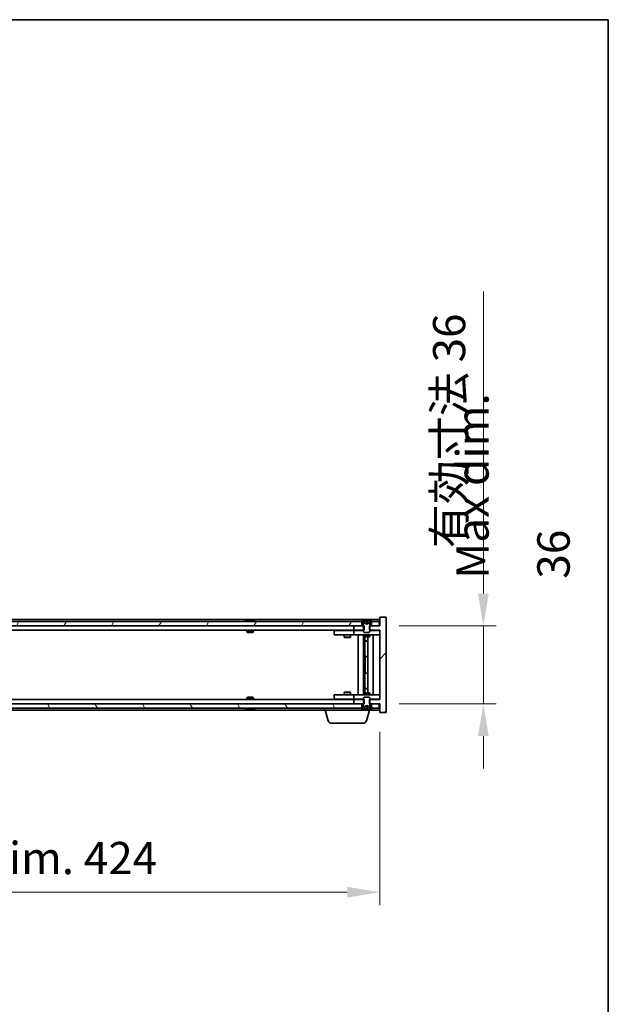
# Model space of a CAD drawing. Units: millimetres. Extents: x 87 to 11877, y 48 to 1734.
# Drawn here: x 4516 to 4789, y 1278 to 1734 of the extents above; entities that cross this region are included whole.
import ezdxf

# ---------------------------------------------------------------- set-up
doc = ezdxf.new("R2010")
doc.units = ezdxf.units.MM
doc.header["$LTSCALE"] = 6
doc.layers.get('Defpoints').update_dxf_attribs({"lineweight": 25})
for name, color, linetype, lineweight in [('Border (ISO)', 7, 'Continuous', 35), ('Dimension (ISO)', 7, 'Continuous', 18), ('Dimension (ISO) @ 1', 7, 'Continuous', 18), ('Hatch (ISO)', 1, 'Continuous', 18), ('Symbol (ISO)', 7, 'Continuous', 18), ('Visible (ISO)', 7, 'Continuous', 35)]:
    doc.layers.add(name, color=color, linetype=linetype, lineweight=lineweight)
doc.styles.add('Note Text (TK)', font='MS PGothic.ttf')
doc.dimstyles.new('Default - Method 1b (TK)', dxfattribs={"dimscale": 6, "dimtxt": 2.5, "dimasz": 2.5, "dimexe": 1, "dimexo": 1.5, "dimgap": 1, "dimtad": 1, "dimtoh": 1, "dimrnd": 1e-08, "dimdsep": 46, "dimtxsty": 'Note Text (TK)', "dimcen": 0.09, "dimdle": 5, "dimclrd": 100, "dimclre": 100, "dimclrt": 7, "dimadec": 1, "dimazin": 1, "dimtfac": 1, "dimtmove": 0, "dimatfit": 3, "dimfxl": 1, "dimtolj": 1, "dimlwd": -1, "dimlwe": -1, "dimarcsym": 0})

# ---------------------------------------------------------------- blocks, each defined once
blk = doc.blocks.new('図面枠 tk図枠')
at = {"layer": 'Border (ISO)'}
for p, q in [((14.5, 289), (405.5, 289)), ((405.5, 289), (405.5, 8))]:
    blk.add_line(p, q, dxfattribs=at)
blk = doc.blocks.new('*D27')
at = {"layer": 'Defpoints', "color": 0}
for p in [(4259.14, 1413.4), (4683.14, 1413.4), (4683.14, 1330.15)]:
    blk.add_point(p, dxfattribs=at)
at = {"layer": 'Dimension (ISO)', "color": 100}
for p, q in [((4259.14, 1404.4), (4259.14, 1324.15)), ((4683.14, 1404.4), (4683.14, 1324.15)), ((4274.14, 1330.15), (4668.14, 1330.15))]:
    blk.add_line(p, q, dxfattribs=at)
for points in [[(4274.14, 1332.65), (4274.14, 1327.65), (4259.14, 1330.15)], [(4668.14, 1332.65), (4668.14, 1327.65), (4683.14, 1330.15)]]:
    blk.add_solid(points, dxfattribs=at)
at = {"layer": 'Dimension (ISO)', "color": 7, "insert": (4357.64, 1345.99), "char_height": 15, "attachment_point": 4, "style": 'Note Text (TK)'}
blk.add_mtext('\\A1;\\fＭＳ Ｐゴシック|b0|i0;\\H14.9239;有効寸法 / Max dim. 424', dxfattribs=at)
blk = doc.blocks.new('*D28')
at = {"layer": 'Defpoints', "color": 0}
for p in [(4683.14, 1453.4), (4683.14, 1417.4), (4731.14, 1417.4)]:
    blk.add_point(p, dxfattribs=at)
at = {"layer": 'Dimension (ISO)', "color": 100}
for p, q in [((4731.14, 1468.4), (4731.14, 1608.17)), ((4692.14, 1453.4), (4737.14, 1453.4)), ((4731.14, 1417.4), (4731.14, 1453.4)), ((4692.14, 1417.4), (4737.14, 1417.4)), ((4731.14, 1402.4), (4731.14, 1387.4))]:
    blk.add_line(p, q, dxfattribs=at)
for points in [[(4728.64, 1468.4), (4733.64, 1468.4), (4731.14, 1453.4)], [(4728.64, 1402.4), (4733.64, 1402.4), (4731.14, 1417.4)]]:
    blk.add_solid(points, dxfattribs=at)
at = {"layer": 'Dimension (ISO)', "color": 7, "insert": (4715.3, 1489.4), "char_height": 15, "attachment_point": 4, "rotation": 90, "style": 'Note Text (TK)'}
blk.add_mtext('\\A1;\\fＭＳ Ｐゴシック|b0|i0;\\H14.9239;有効寸法 36', dxfattribs=at)

msp = doc.modelspace()

# ---------------------------------------------------------------- hatches: boundary and pattern name
at = {"layer": 'Hatch (ISO)'}
h = msp.add_hatch(dxfattribs=at)
h.set_pattern_fill('ANSI31', color=256, scale=152.4, angle=14.999978, style=0)
h.set_pattern_definition([(60, (2356, 2e-06), (-16.49778, 9.525), [])])
h.paths.add_polyline_path([(4674.8905, 1453.3953), (4674.8905, 1455.3953), (4674.3405, 1455.3953), (4267.9405, 1455.3953), (4267.3905, 1455.3953), (4267.3905, 1453.3953), (4271.1405, 1453.3953), (4671.1405, 1453.3953)])
h.paths.add_polyline_path([(4259.3905, 1455.3953), (4259.3905, 1453.3953), (4262.8905, 1453.3953), (4262.8905, 1455.3953), (4262.3405, 1455.3953)])
h.paths.add_polyline_path([(4682.8905, 1453.3953), (4682.8905, 1455.3953), (4679.9405, 1455.3953), (4679.3905, 1455.3953), (4679.3905, 1453.3953)])
h = msp.add_hatch(dxfattribs=at)
h.set_pattern_fill('ANSI31', color=256, scale=152.4, style=0)
h.set_pattern_definition([(45, (2356, 2e-06), (-13.47038, 13.47038), [])])
h.paths.add_polyline_path([(4675.911, 1451.3953), (4675.911, 1453.3953), (4675.6405, 1453.3953), (4674.8905, 1453.3953), (4671.1405, 1453.3953), (4671.1405, 1451.3953), (4675.6405, 1451.3953)])
h.paths.add_polyline_path([(4675.911, 1417.3953), (4675.911, 1419.3953), (4675.6405, 1419.3953), (4671.1405, 1419.3953), (4671.1405, 1417.3953), (4674.8905, 1417.3953), (4675.6405, 1417.3953)])
h.paths.add_polyline_path([(4686.1405, 1457.3953), (4683.1405, 1457.3953), (4683.1405, 1453.3953), (4682.8905, 1453.3953), (4679.3905, 1453.3953), (4678.6405, 1453.3953), (4678.37, 1453.3953), (4678.37, 1451.3953), (4678.6405, 1451.3953), (4683.1405, 1451.3953), (4683.1405, 1419.3953), (4678.6405, 1419.3953), (4678.37, 1419.3953), (4678.37, 1417.3953), (4678.6405, 1417.3953), (4679.3905, 1417.3953), (4682.8905, 1417.3953), (4683.1405, 1417.3953), (4683.1405, 1413.3953), (4686.1405, 1413.3953)])
h = msp.add_hatch(dxfattribs=at)
h.set_pattern_fill('ANSI31', color=256, scale=152.4, angle=-14.999978, style=0)
h.set_pattern_definition([(30, (2356, 2e-06), (-9.525, 16.49778), [])])
edge = h.paths.add_edge_path()
edge.add_line((4679.2405, 1455.3953), (4679.3905, 1455.3953))
edge.add_line((4679.3905, 1455.3953), (4679.9405, 1455.3953))
edge.add_ellipse((4677.1405, 1449.1415), major_axis=(2.8, 6.2538), ratio=1, start_angle=0, end_angle=11.474153)
edge.add_line((4678.6405, 1455.8273), (4678.0732, 1454.6894))
edge.add_line((4678.0732, 1454.6894), (4677.1405, 1454.1935))
edge.add_line((4677.1405, 1454.1935), (4676.2078, 1454.6894))
edge.add_line((4676.2078, 1454.6894), (4675.6405, 1455.8273))
edge.add_ellipse((4677.1405, 1449.1415), major_axis=(-1.5, 6.6858), ratio=1, start_angle=0, end_angle=11.474153)
edge.add_line((4674.3405, 1455.3953), (4674.8905, 1455.3953))
edge.add_line((4674.8905, 1455.3953), (4675.0405, 1455.3953))
edge.add_line((4675.0405, 1455.3953), (4675.6405, 1453.8953))
edge.add_line((4675.6405, 1453.8953), (4675.6405, 1453.3953))
edge.add_line((4675.6405, 1453.3953), (4675.6405, 1451.3953))
edge.add_line((4675.6405, 1451.3953), (4675.6405, 1450.7021))
edge.add_line((4675.6405, 1450.7021), (4675.9472, 1450.3953))
edge.add_line((4675.9472, 1450.3953), (4678.3338, 1450.3953))
edge.add_line((4678.3338, 1450.3953), (4678.6405, 1450.7021))
edge.add_line((4678.6405, 1450.7021), (4678.6405, 1451.3953))
edge.add_line((4678.6405, 1451.3953), (4678.6405, 1453.3953))
edge.add_line((4678.6405, 1453.3953), (4678.6405, 1453.8953))
edge.add_line((4678.6405, 1453.8953), (4679.2405, 1455.3953))
h = msp.add_hatch(dxfattribs=at)
h.set_pattern_fill('ANSI31', color=256, scale=152.4, angle=75.000175, style=0)
h.set_pattern_definition([(120.0002, (2356, 2e-06), (-16.49775, -9.52505), [])])
h.paths.add_polyline_path([(4674.8905, 1415.3953), (4674.8905, 1417.3953), (4671.1405, 1417.3953), (4271.1405, 1417.3953), (4267.3905, 1417.3953), (4267.3905, 1415.3953), (4267.9405, 1415.3953), (4674.3405, 1415.3953)])
h.paths.add_polyline_path([(4259.3905, 1417.3953), (4259.3905, 1415.3953), (4262.3405, 1415.3953), (4262.8905, 1415.3953), (4262.8905, 1417.3953)])
h.paths.add_polyline_path([(4682.8905, 1415.3953), (4682.8905, 1417.3953), (4679.3905, 1417.3953), (4679.3905, 1415.3953), (4679.9405, 1415.3953)])
h = msp.add_hatch(dxfattribs=at)
h.set_pattern_fill('ANSI31', color=256, scale=152.4, angle=90.00021, style=0)
h.set_pattern_definition([(135.0002, (2356, 2e-06), (-13.47033, -13.47043), [])])
edge = h.paths.add_edge_path()
edge.add_line((4675.0405, 1415.3953), (4674.8905, 1415.3953))
edge.add_line((4674.8905, 1415.3953), (4674.3405, 1415.3953))
edge.add_ellipse((4677.1405, 1421.6491), major_axis=(-2.8, -6.2538), ratio=1, start_angle=0, end_angle=11.474153)
edge.add_line((4675.6405, 1414.9633), (4676.2078, 1416.1012))
edge.add_line((4676.2078, 1416.1012), (4677.1405, 1416.5971))
edge.add_line((4677.1405, 1416.5971), (4678.0732, 1416.1012))
edge.add_line((4678.0732, 1416.1012), (4678.6405, 1414.9633))
edge.add_ellipse((4677.1405, 1421.6491), major_axis=(1.5, -6.6858), ratio=1, start_angle=0, end_angle=11.474153)
edge.add_line((4679.9405, 1415.3953), (4679.3905, 1415.3953))
edge.add_line((4679.3905, 1415.3953), (4679.2405, 1415.3953))
edge.add_line((4679.2405, 1415.3953), (4678.6405, 1416.8953))
edge.add_line((4678.6405, 1416.8953), (4678.6405, 1417.3953))
edge.add_line((4678.6405, 1417.3953), (4678.6405, 1419.3953))
edge.add_line((4678.6405, 1419.3953), (4678.6405, 1420.0885))
edge.add_line((4678.6405, 1420.0885), (4678.3338, 1420.3953))
edge.add_line((4678.3338, 1420.3953), (4675.9472, 1420.3953))
edge.add_line((4675.9472, 1420.3953), (4675.6405, 1420.0885))
edge.add_line((4675.6405, 1420.0885), (4675.6405, 1419.3953))
edge.add_line((4675.6405, 1419.3953), (4675.6405, 1417.3953))
edge.add_line((4675.6405, 1417.3953), (4675.6405, 1416.8953))
edge.add_line((4675.6405, 1416.8953), (4675.0405, 1415.3953))

# ---------------------------------------------------------------- linework, layer by layer
at = {"layer": 'Visible (ISO)'}
for p, q in [((4683.1405, 1456.3953), (4259.1405, 1456.3953)), ((4674.8905, 1455.3953), (4267.3905, 1455.3953)), ((4621.7693, 1455.8273), (4622.0109, 1455.8273)), ((4622.7203, 1455.9792), (4622.7221, 1455.9582)), ((4623.5607, 1455.9792), (4623.5534, 1455.895)), ((4623.7486, 1455.8273), (4624.1274, 1455.8273)), ((4674.3405, 1455.3953), (4675.0405, 1455.3953)), ((4674.8905, 1453.3953), (4674.8905, 1455.3953)), ((4675.0405, 1455.3953), (4675.6405, 1453.8953)), ((4676.2078, 1454.6894), (4675.6405, 1455.8273)), ((4675.6405, 1455.8273), (4675.6574, 1455.8273)), ((4675.6405, 1453.8953), (4675.6405, 1450.7021)), ((4677.1405, 1454.1935), (4676.2078, 1454.6894)), ((4676.2078, 1454.6894), (4676.2169, 1454.6894)), ((4676.9159, 1455.8273), (4677.3651, 1455.8273)), ((4677.011, 1454.6894), (4677.27, 1454.6894)), ((4678.0732, 1454.6894), (4677.1405, 1454.1935)), ((4678.0641, 1454.6894), (4678.0732, 1454.6894)), ((4678.6405, 1455.8273), (4678.0732, 1454.6894)), ((4678.6236, 1455.8273), (4678.6405, 1455.8273)), ((4678.6405, 1453.8953), (4679.2405, 1455.3953)), ((4678.6405, 1450.7021), (4678.6405, 1453.8953)), ((4679.2405, 1455.3953), (4679.9405, 1455.3953)), ((4682.8905, 1455.3953), (4679.3905, 1455.3953)), ((4679.3905, 1455.3953), (4679.3905, 1453.3953)), ((4682.8905, 1453.3953), (4682.8905, 1455.3953)), ((4686.1405, 1457.3953), (4683.1405, 1457.3953)), ((4683.1405, 1457.3953), (4683.1405, 1453.3953)), ((4686.1405, 1413.3953), (4686.1405, 1457.3953)), ((4267.3905, 1453.3953), (4674.8905, 1453.3953)), ((4671.1405, 1451.3953), (4271.1405, 1451.3953)), ((4621.6405, 1451.3953), (4621.6405, 1450.7021)), ((4621.6405, 1450.7021), (4624.6405, 1450.7021)), ((4621.9472, 1450.3953), (4621.6405, 1450.7021)), ((4624.3338, 1450.3953), (4621.9472, 1450.3953)), ((4624.3338, 1450.3953), (4624.6405, 1450.7021)), ((4624.6405, 1451.3953), (4624.6405, 1450.7021)), ((4662.1405, 1451.2953), (4662.1405, 1449.2953)), ((4662.1405, 1451.2953), (4663.1405, 1451.2953)), ((4663.1405, 1449.2953), (4662.1405, 1449.2953)), ((4670.1405, 1451.2953), (4663.1405, 1451.2953)), ((4663.1405, 1449.2953), (4670.1405, 1449.2953)), ((4666.6405, 1449.2953), (4666.6405, 1448.2453)), ((4666.7939, 1451.3953), (4666.7939, 1451.2953)), ((4669.4871, 1451.3953), (4669.4871, 1451.2953)), ((4669.6405, 1449.2953), (4669.6405, 1448.2453)), ((4671.1405, 1451.2953), (4670.1405, 1451.2953)), ((4670.1405, 1449.2953), (4671.1405, 1449.2953)), ((4675.911, 1453.3953), (4671.1405, 1453.3953)), ((4671.1405, 1453.3953), (4671.1405, 1451.3953)), ((4671.1405, 1451.3953), (4675.911, 1451.3953)), ((4671.1405, 1451.2953), (4671.1405, 1449.2953)), ((4671.1405, 1451.2953), (4672.1405, 1451.2953)), ((4672.1405, 1449.2953), (4671.1405, 1449.2953)), ((4675.6405, 1451.2953), (4672.1405, 1451.2953)), ((4672.1405, 1449.2953), (4682.1405, 1449.2953)), ((4673.1405, 1421.4953), (4673.1405, 1449.2953)), ((4675.5905, 1449.2953), (4675.5905, 1421.4953)), ((4675.6405, 1450.7021), (4675.9472, 1450.3953)), ((4675.6405, 1449.2953), (4675.6405, 1448.5453)), ((4675.911, 1451.3953), (4675.911, 1453.3953)), ((4675.9472, 1450.3953), (4678.3338, 1450.3953)), ((4678.3338, 1450.3953), (4678.6405, 1450.7021)), ((4683.1405, 1453.3953), (4678.37, 1453.3953)), ((4678.37, 1453.3953), (4678.37, 1451.3953)), ((4678.37, 1451.3953), (4683.1405, 1451.3953)), ((4682.1405, 1451.2953), (4678.6405, 1451.2953)), ((4678.6405, 1449.2953), (4678.6405, 1448.5453)), ((4679.3905, 1453.3953), (4682.8905, 1453.3953)), ((4680.1405, 1449.2953), (4680.1405, 1421.4953)), ((4682.1405, 1451.2953), (4683.1405, 1451.2953)), ((4683.1405, 1449.2953), (4682.1405, 1449.2953)), ((4683.1405, 1451.3953), (4683.1405, 1419.3953)), ((4666.6405, 1448.2453), (4669.6405, 1448.2453)), ((4666.9472, 1448.0919), (4666.6405, 1448.2453)), ((4669.3338, 1448.0919), (4666.9472, 1448.0919)), ((4669.3338, 1448.0919), (4669.6405, 1448.2453)), ((4675.6405, 1448.5453), (4678.6405, 1448.5453)), ((4675.9472, 1448.3919), (4675.6405, 1448.5453)), ((4678.3338, 1448.3919), (4675.9472, 1448.3919)), ((4676.1905, 1448.3919), (4676.1905, 1446.4453)), ((4676.1905, 1439.2953), (4676.1905, 1448.3919)), ((4676.1905, 1446.4453), (4677.6905, 1446.4453)), ((4676.4972, 1446.2919), (4676.1905, 1446.4453)), ((4677.6905, 1446.2919), (4676.4972, 1446.2919)), ((4677.6905, 1448.3919), (4677.6905, 1422.3986)), ((4678.3338, 1448.3919), (4678.6405, 1448.5453)), ((4676.3905, 1439.2953), (4676.1905, 1439.2953)), ((4677.6905, 1439.2953), (4676.3905, 1439.2953)), ((4676.3905, 1439.2953), (4676.3905, 1431.4953)), ((4676.1905, 1422.3986), (4676.1905, 1431.4953)), ((4676.1905, 1431.4953), (4676.3905, 1431.4953)), ((4676.3905, 1431.4953), (4677.6905, 1431.4953)), ((4666.9472, 1422.6986), (4666.6405, 1422.5453)), ((4669.6405, 1422.5453), (4666.6405, 1422.5453)), ((4666.6405, 1421.4953), (4666.6405, 1422.5453)), ((4666.9472, 1422.6986), (4669.3338, 1422.6986)), ((4669.3338, 1422.6986), (4669.6405, 1422.5453)), ((4669.6405, 1421.4953), (4669.6405, 1422.5453)), ((4675.9472, 1422.3986), (4675.6405, 1422.2453)), ((4678.6405, 1422.2453), (4675.6405, 1422.2453)), ((4675.6405, 1421.4953), (4675.6405, 1422.2453)), ((4675.9472, 1422.3986), (4678.3338, 1422.3986)), ((4676.4972, 1424.4986), (4676.1905, 1424.3453)), ((4677.6905, 1424.3453), (4676.1905, 1424.3453)), ((4676.1905, 1422.3986), (4676.1905, 1424.3453)), ((4676.4972, 1424.4986), (4677.6905, 1424.4986)), ((4678.3338, 1422.3986), (4678.6405, 1422.2453)), ((4678.6405, 1421.4953), (4678.6405, 1422.2453)), ((4674.8905, 1417.3953), (4267.3905, 1417.3953)), ((4271.1405, 1419.3953), (4671.1405, 1419.3953)), ((4621.9472, 1420.3953), (4621.6405, 1420.0885)), ((4624.6405, 1420.0885), (4621.6405, 1420.0885)), ((4621.6405, 1419.3953), (4621.6405, 1420.0885)), ((4621.9472, 1420.3953), (4624.3338, 1420.3953)), ((4624.3338, 1420.3953), (4624.6405, 1420.0885)), ((4624.6405, 1419.3953), (4624.6405, 1420.0885)), ((4662.1405, 1421.4953), (4662.1405, 1419.4953)), ((4662.1405, 1421.4953), (4663.1405, 1421.4953)), ((4663.1405, 1419.4953), (4662.1405, 1419.4953)), ((4670.1405, 1421.4953), (4663.1405, 1421.4953)), ((4663.1405, 1419.4953), (4670.1405, 1419.4953)), ((4666.7939, 1419.3953), (4666.7939, 1419.4953)), ((4669.4871, 1419.3953), (4669.4871, 1419.4953)), ((4671.1405, 1421.4953), (4670.1405, 1421.4953)), ((4670.1405, 1419.4953), (4671.1405, 1419.4953)), ((4671.1405, 1421.4953), (4671.1405, 1419.4953)), ((4671.1405, 1421.4953), (4672.1405, 1421.4953)), ((4672.1405, 1419.4953), (4671.1405, 1419.4953)), ((4675.911, 1419.3953), (4671.1405, 1419.3953)), ((4671.1405, 1419.3953), (4671.1405, 1417.3953)), ((4671.1405, 1417.3953), (4675.911, 1417.3953)), ((4682.1405, 1421.4953), (4672.1405, 1421.4953)), ((4672.1405, 1419.4953), (4675.6405, 1419.4953)), ((4674.8905, 1415.3953), (4674.8905, 1417.3953)), ((4675.9472, 1420.3953), (4675.6405, 1420.0885)), ((4675.6405, 1420.0885), (4675.6405, 1416.8953)), ((4675.911, 1417.3953), (4675.911, 1419.3953)), ((4678.3338, 1420.3953), (4675.9472, 1420.3953)), ((4678.6405, 1420.0885), (4678.3338, 1420.3953)), ((4683.1405, 1419.3953), (4678.37, 1419.3953)), ((4678.37, 1419.3953), (4678.37, 1417.3953)), ((4678.37, 1417.3953), (4683.1405, 1417.3953)), ((4678.6405, 1416.8953), (4678.6405, 1420.0885)), ((4678.6405, 1419.4953), (4682.1405, 1419.4953)), ((4682.8905, 1417.3953), (4679.3905, 1417.3953)), ((4679.3905, 1417.3953), (4679.3905, 1415.3953)), ((4682.1405, 1421.4953), (4683.1405, 1421.4953)), ((4683.1405, 1419.4953), (4682.1405, 1419.4953)), ((4682.8905, 1415.3953), (4682.8905, 1417.3953)), ((4683.1405, 1417.3953), (4683.1405, 1413.3953)), ((4267.3905, 1415.3953), (4674.8905, 1415.3953)), ((4284.6405, 1414.3953), (4657.6405, 1414.3953)), ((4622.0109, 1414.9633), (4621.7693, 1414.9633)), ((4622.7203, 1414.8114), (4622.7221, 1414.8324)), ((4623.5607, 1414.8114), (4623.5534, 1414.8955)), ((4624.1274, 1414.9633), (4623.7486, 1414.9633)), ((4657.6405, 1414.3953), (4657.6405, 1415.3953)), ((4678.6405, 1414.3953), (4657.6405, 1414.3953)), ((4659.3198, 1409.4643), (4657.8405, 1414.3953)), ((4675.0405, 1415.3953), (4674.3405, 1415.3953)), ((4675.6405, 1416.8953), (4675.0405, 1415.3953)), ((4675.6405, 1414.9633), (4676.2078, 1416.1012)), ((4675.6574, 1414.9633), (4675.6405, 1414.9633)), ((4676.2078, 1416.1012), (4677.1405, 1416.5971)), ((4676.2169, 1416.1012), (4676.2078, 1416.1012)), ((4677.3651, 1414.9633), (4676.9159, 1414.9633)), ((4676.9612, 1409.4643), (4678.4405, 1414.3953)), ((4677.27, 1416.1012), (4677.011, 1416.1012)), ((4677.1405, 1416.5971), (4678.0732, 1416.1012)), ((4678.0732, 1416.1012), (4678.0641, 1416.1012)), ((4678.0732, 1416.1012), (4678.6405, 1414.9633)), ((4678.6405, 1414.9633), (4678.6236, 1414.9633)), ((4679.2405, 1415.3953), (4678.6405, 1416.8953)), ((4678.6405, 1414.3953), (4678.6405, 1414.9633)), ((4678.6405, 1414.3953), (4683.1405, 1414.3953)), ((4679.9405, 1415.3953), (4679.2405, 1415.3953)), ((4679.3905, 1415.3953), (4682.8905, 1415.3953)), ((4683.1405, 1413.3953), (4686.1405, 1413.3953)), ((4675.5245, 1408.3953), (4660.7566, 1408.3953))]:
    msp.add_line(p, q, dxfattribs=at)
for centre, radius, start, end in [((4623.1405, 1449.1415), 6.852, 93.955988, 114.119419), ((4623.1405, 1449.1415), 6.852, 65.880581, 86.044012), ((4677.1405, 1449.1415), 6.852, 102.645266, 114.119419), ((4677.1405, 1449.1415), 6.852, 65.880581, 77.354734), ((4623.1405, 1421.6491), 6.852, 245.880581, 266.044012), ((4623.1405, 1421.6491), 6.852, 273.955988, 294.119419), ((4677.1405, 1421.6491), 6.852, 245.880581, 257.354734), ((4677.1405, 1421.6491), 6.852, 282.645266, 294.119419), ((4660.7566, 1409.8953), 1.5, 196.699244, 270), ((4675.5245, 1409.8953), 1.5, 270, 343.300756)]:
    msp.add_arc(centre, radius, start, end, dxfattribs=at)
for centre, major_axis, ratio, start_param, end_param in [((4623.3288, 1449.1718), (-1.0859, 6.7565), 0.83565967, 6.21602586, 6.36786311), ((4622.9568, 1449.1718), (1.1124, 6.7522), 0.84411984, 0.2045287, 0.35636595), ((4623.4307, 1449.1718), (-0.7099, 6.8063), 0.54228847, 6.00850234, 6.16033959), ((4623.3242, 1449.1718), (-1.1124, 6.7522), 0.84411984, 6.05001654, 6.07865661), ((4622.8474, 1449.1718), (0.7028, 6.807), 0.52902323, 6.11956817, 6.27140543), ((4677.1432, 1449.1718), (-6.8155, 0.6152), 0.99616364, 4.86909786, 5.02093511), ((4677.4864, 1449.1718), (-0.5964, 6.8172), 0.00786672, 6.06431225, 6.2161495), ((4676.7946, 1449.1718), (0.5964, 6.8172), 0.00786672, 0.06703581, 0.21887306), ((4677.1378, 1449.1718), (-6.8155, -0.6152), 0.99616364, 4.40384284, 4.55568009), ((4623.3288, 1421.6188), (-1.0859, -6.7565), 0.83565967, 6.19850751, 6.35034476), ((4622.9568, 1421.6188), (1.1124, -6.7522), 0.84411984, 5.92681936, 6.07865661), ((4623.4307, 1421.6188), (-0.7099, -6.8063), 0.54228847, 0.12284572, 0.27468297), ((4623.3242, 1421.6188), (-1.1124, -6.7522), 0.84411984, 0.2045287, 0.23316877), ((4622.8474, 1421.6188), (0.7028, -6.807), 0.52902323, 0.01177988, 0.16361713), ((4677.1432, 1421.6188), (6.8155, 0.6152), 0.99616364, 4.40384285, 4.5556801), ((4677.4864, 1421.6188), (-0.5964, -6.8172), 0.00786672, 0.06703581, 0.21887306), ((4676.7946, 1421.6188), (0.5964, -6.8172), 0.00786672, 6.06431225, 6.2161495), ((4677.1378, 1421.6188), (6.8155, -0.6152), 0.99616364, 4.86909786, 5.02093511)]:
    msp.add_ellipse(centre, major_axis=major_axis, ratio=ratio, start_param=start_param, end_param=end_param, dxfattribs=at)
for points, knots in [([(4622.7202, 1455.9792), (4622.7202, 1455.9795), (4622.7184, 1455.9796), (4622.709, 1455.9796), (4622.6975, 1455.9791), (4622.6656, 1455.9771), (4622.6456, 1455.9756), (4622.6243, 1455.9739)], [0.0113123648, 0.0113123648, 0.0113123648, 0.0113123648, 0.0159362086, 0.0159362086, 0.0239050461, 0.0239050461, 0.0315396273, 0.0315396273, 0.0315396273, 0.0315396273]), ([(4622.8884, 1455.9739), (4622.9109, 1455.9757), (4622.9378, 1455.9772), (4622.9934, 1455.9792), (4623.0222, 1455.9797), (4623.074, 1455.9796), (4623.1004, 1455.9791), (4623.1455, 1455.9771), (4623.1644, 1455.9756), (4623.1785, 1455.9739)], [0, 0, 0, 0, 0.0079679566, 0.0079679566, 0.0159359132, 0.0159359132, 0.0239048984, 0.0239048984, 0.0315396272, 0.0315396272, 0.0315396272, 0.0315396272]), ([(4623.3926, 1455.9739), (4623.3701, 1455.9757), (4623.3432, 1455.9772), (4623.2876, 1455.9792), (4623.2588, 1455.9797), (4623.207, 1455.9796), (4623.1806, 1455.9791), (4623.1517, 1455.9778), (4623.146, 1455.9775), (4623.1405, 1455.9772)], [0, 0, 0, 0, 0.0079681043, 0.0079681043, 0.0159362086, 0.0159362086, 0.0239050461, 0.0239050461, 0.0259538141, 0.0259538141, 0.0259538141, 0.0259538141]), ([(4623.5926, 1455.9739), (4623.5786, 1455.9757), (4623.5682, 1455.9772), (4623.559, 1455.9792), (4623.5602, 1455.9797), (4623.572, 1455.9796), (4623.5835, 1455.9791), (4623.604, 1455.9778), (4623.6085, 1455.9775), (4623.6132, 1455.9772)], [0, 0, 0, 0, 0.0079679566, 0.0079679566, 0.0159359132, 0.0159359132, 0.0239048984, 0.0239048984, 0.0259538078, 0.0259538078, 0.0259538078, 0.0259538078]), ([(4676.8949, 1455.9739), (4676.8946, 1455.9757), (4676.8889, 1455.9772), (4676.8668, 1455.9792), (4676.8503, 1455.9797), (4676.8124, 1455.9796), (4676.7886, 1455.9791), (4676.7374, 1455.9771), (4676.7104, 1455.9756), (4676.6849, 1455.9739)], [0, 0, 0, 0, 0.0079679566, 0.0079679566, 0.0159359132, 0.0159359132, 0.0239048984, 0.0239048984, 0.0315396272, 0.0315396272, 0.0315396272, 0.0315396272]), ([(4677.0289, 1454.4424), (4677.0303, 1454.4226), (4677.025, 1454.4029), (4677.0072, 1454.3773), (4676.9968, 1454.3673), (4676.9691, 1454.3532), (4676.9519, 1454.3492), (4676.9149, 1454.3492), (4676.8928, 1454.3532), (4676.846, 1454.3673), (4676.8213, 1454.3773), (4676.7633, 1454.4029), (4676.7239, 1454.4226), (4676.6859, 1454.4424)], [0.1535075344, 0.1535075344, 0.1535075344, 0.1535075344, 0.1654059619, 0.1654059619, 0.1732444887, 0.1732444887, 0.1810830155, 0.1810830155, 0.1889215423, 0.1889215423, 0.1967600691, 0.1967600691, 0.2086584966, 0.2086584966, 0.2086584966, 0.2086584966]), ([(4677.5951, 1454.4424), (4677.5571, 1454.4226), (4677.5177, 1454.4029), (4677.4597, 1454.3773), (4677.435, 1454.3673), (4677.3882, 1454.3532), (4677.3661, 1454.3492), (4677.3291, 1454.3492), (4677.3119, 1454.3532), (4677.2842, 1454.3673), (4677.2738, 1454.3773), (4677.256, 1454.4029), (4677.2507, 1454.4226), (4677.2521, 1454.4424)], [0.1535075344, 0.1535075344, 0.1535075344, 0.1535075344, 0.1654059619, 0.1654059619, 0.1732444887, 0.1732444887, 0.1810830155, 0.1810830155, 0.1889215423, 0.1889215423, 0.1967600691, 0.1967600691, 0.2086584966, 0.2086584966, 0.2086584966, 0.2086584966]), ([(4677.5962, 1455.9739), (4677.5697, 1455.9757), (4677.5414, 1455.9772), (4677.4896, 1455.9792), (4677.4659, 1455.9797), (4677.4286, 1455.9796), (4677.4125, 1455.9791), (4677.3917, 1455.9771), (4677.3864, 1455.9756), (4677.3861, 1455.9739)], [0, 0, 0, 0, 0.0079679566, 0.0079679566, 0.0159359132, 0.0159359132, 0.0239048984, 0.0239048984, 0.0315396272, 0.0315396272, 0.0315396272, 0.0315396272]), ([(4622.6243, 1414.8167), (4622.6464, 1414.8149), (4622.6672, 1414.8134), (4622.699, 1414.8114), (4622.7101, 1414.8109), (4622.7186, 1414.8109), (4622.7202, 1414.8111), (4622.7202, 1414.8114)], [0, 0, 0, 0, 0.0079679566, 0.0079679566, 0.0159359132, 0.0159359132, 0.0202429014, 0.0202429014, 0.0202429014, 0.0202429014]), ([(4623.1785, 1414.8167), (4623.1639, 1414.8149), (4623.144, 1414.8134), (4623.0974, 1414.8114), (4623.0708, 1414.8109), (4623.0188, 1414.8109), (4622.99, 1414.8115), (4622.9357, 1414.8135), (4622.9101, 1414.815), (4622.8884, 1414.8167)], [0, 0, 0, 0, 0.0079681043, 0.0079681043, 0.0159362086, 0.0159362086, 0.0239050461, 0.0239050461, 0.0315396273, 0.0315396273, 0.0315396273, 0.0315396273]), ([(4623.1405, 1414.8134), (4623.1468, 1414.813), (4623.1534, 1414.8127), (4623.1836, 1414.8114), (4623.2102, 1414.8109), (4623.2622, 1414.8109), (4623.291, 1414.8115), (4623.3453, 1414.8135), (4623.3709, 1414.815), (4623.3926, 1414.8167)], [0.0056033499, 0.0056033499, 0.0056033499, 0.0056033499, 0.0079679566, 0.0079679566, 0.0159359132, 0.0159359132, 0.0239048984, 0.0239048984, 0.0315396272, 0.0315396272, 0.0315396272, 0.0315396272]), ([(4623.6133, 1414.8134), (4623.6078, 1414.813), (4623.6026, 1414.8127), (4623.582, 1414.8114), (4623.5709, 1414.8109), (4623.5599, 1414.8109), (4623.5591, 1414.8115), (4623.569, 1414.8135), (4623.5791, 1414.815), (4623.5926, 1414.8167)], [0.0056033558, 0.0056033558, 0.0056033558, 0.0056033558, 0.0079681043, 0.0079681043, 0.0159362086, 0.0159362086, 0.0239050461, 0.0239050461, 0.0315396273, 0.0315396273, 0.0315396273, 0.0315396273]), ([(4676.6849, 1414.8167), (4676.7114, 1414.8149), (4676.7396, 1414.8134), (4676.7915, 1414.8114), (4676.8151, 1414.8109), (4676.8524, 1414.8109), (4676.8685, 1414.8115), (4676.8894, 1414.8135), (4676.8946, 1414.815), (4676.8949, 1414.8167)], [0, 0, 0, 0, 0.0079681043, 0.0079681043, 0.0159362086, 0.0159362086, 0.0239050461, 0.0239050461, 0.0315396273, 0.0315396273, 0.0315396273, 0.0315396273]), ([(4676.6859, 1416.3482), (4676.7239, 1416.368), (4676.7633, 1416.3877), (4676.8213, 1416.4133), (4676.846, 1416.4233), (4676.8928, 1416.4374), (4676.9149, 1416.4414), (4676.9519, 1416.4414), (4676.9691, 1416.4374), (4676.9968, 1416.4233), (4677.0072, 1416.4133), (4677.025, 1416.3877), (4677.0303, 1416.368), (4677.0289, 1416.3482)], [0.1535075344, 0.1535075344, 0.1535075344, 0.1535075344, 0.1654059619, 0.1654059619, 0.1732444887, 0.1732444887, 0.1810830155, 0.1810830155, 0.1889215423, 0.1889215423, 0.1967600691, 0.1967600691, 0.2086584966, 0.2086584966, 0.2086584966, 0.2086584966]), ([(4677.2521, 1416.3482), (4677.2507, 1416.368), (4677.256, 1416.3877), (4677.2738, 1416.4133), (4677.2842, 1416.4233), (4677.3119, 1416.4374), (4677.3291, 1416.4414), (4677.3661, 1416.4414), (4677.3882, 1416.4374), (4677.435, 1416.4233), (4677.4597, 1416.4133), (4677.5177, 1416.3877), (4677.5571, 1416.368), (4677.5951, 1416.3482)], [0.1535075344, 0.1535075344, 0.1535075344, 0.1535075344, 0.1654059619, 0.1654059619, 0.1732444887, 0.1732444887, 0.1810830155, 0.1810830155, 0.1889215423, 0.1889215423, 0.1967600691, 0.1967600691, 0.2086584966, 0.2086584966, 0.2086584966, 0.2086584966]), ([(4677.3861, 1414.8167), (4677.3865, 1414.8149), (4677.3921, 1414.8134), (4677.4142, 1414.8114), (4677.4307, 1414.8109), (4677.4686, 1414.8109), (4677.4925, 1414.8115), (4677.5436, 1414.8135), (4677.5706, 1414.815), (4677.5962, 1414.8167)], [0, 0, 0, 0, 0.0079681043, 0.0079681043, 0.0159362086, 0.0159362086, 0.0239050461, 0.0239050461, 0.0315396273, 0.0315396273, 0.0315396273, 0.0315396273])]:
    msp.add_open_spline(points, degree=3, knots=knots, dxfattribs=at)
for points, weights in [([(4676.2169, 1454.6894), (4676.0021, 1455.1261), (4675.6574, 1455.8273)], [1, 1.0281372639, 1]), ([(4676.6859, 1454.4424), (4676.5297, 1454.5238), (4676.2169, 1454.6894)], [1.83355827401, 1.43832634334, 1]), ([(4676.9159, 1455.8273), (4676.9745, 1455.1261), (4677.011, 1454.6894)], [1, 1.02813726379, 1]), ([(4677.011, 1454.6894), (4677.023, 1454.5238), (4677.0289, 1454.4424)], [1, 1.43832634333, 1.83355827399]), ([(4677.2521, 1454.4424), (4677.258, 1454.5238), (4677.27, 1454.6894)], [1.83355827401, 1.43832634334, 1]), ([(4677.27, 1454.6894), (4677.3065, 1455.1261), (4677.3651, 1455.8273)], [1, 1.02813726371, 1]), ([(4678.0641, 1454.6894), (4677.7513, 1454.5238), (4677.5951, 1454.4424)], [1, 1.43832634333, 1.83355827399]), ([(4678.6236, 1455.8273), (4678.2789, 1455.1261), (4678.0641, 1454.6894)], [1, 1.02813726389, 1]), ([(4675.6574, 1414.9633), (4676.0021, 1415.6645), (4676.2169, 1416.1012)], [1, 1.02813726384, 1]), ([(4676.2169, 1416.1012), (4676.5297, 1416.2668), (4676.6859, 1416.3482)], [1, 1.43832634333, 1.83355827399]), ([(4677.011, 1416.1012), (4676.9745, 1415.6645), (4676.9159, 1414.9633)], [1, 1.0281372637, 1]), ([(4677.0289, 1416.3482), (4677.023, 1416.2668), (4677.011, 1416.1012)], [1.83355827401, 1.43832634334, 1]), ([(4677.27, 1416.1012), (4677.258, 1416.2668), (4677.2521, 1416.3482)], [1, 1.43832634333, 1.83355827399]), ([(4677.3651, 1414.9633), (4677.3065, 1415.6645), (4677.27, 1416.1012)], [1, 1.02813726819, 1]), ([(4677.5951, 1416.3482), (4677.7513, 1416.2668), (4678.0641, 1416.1012)], [1.83355827401, 1.43832634334, 1]), ([(4678.0641, 1416.1012), (4678.2789, 1415.6645), (4678.6236, 1414.9633)], [1, 1.02813726389, 1])]:
    msp.add_rational_spline(points, weights, degree=2, dxfattribs=at)

# ---------------------------------------------------------------- block references
at = {"xscale": 6, "yscale": 6, "zscale": 6}
msp.add_blockref('図面枠 tk図枠', (2356, 0), dxfattribs=at)

# ---------------------------------------------------------------- texts
at = {"layer": 'Symbol (ISO)', "color": 7, "insert": (4744.864, 1475.2538), "char_height": 15, "width": 110.789473, "attachment_point": 4, "rotation": 90, "line_spacing_factor": 1.5, "style": 'Note Text (TK)'}
msp.add_mtext('{\\fＭＳ Ｐゴシック|b0|i0;Max dim. 36}', dxfattribs=at)

# ---------------------------------------------------------------- dimensions: what is measured, and where the dimension line sits
at = {"layer": 'Dimension (ISO) @ 1', "color": 100}
for base, p1, p2, angle, text, override, picture, middle in [((4731.1405, 1417.3953), (4683.1405, 1453.3953), (4683.1405, 1417.3953), 270, '\\fＭＳ Ｐゴシック|b0|i0;\\H14.9239;有効寸法 <>', {"dimscale": 1, "dimtxt": 15, "dimasz": 15, "dimexe": 6, "dimexo": 9, "dimgap": 6, "dimtoh": 0, "dimdec": 2, "dimcen": 0.54, "dimtol": 0, "dimlim": 0, "dimtp": 0, "dimtm": 0, "dimtdec": 2, "dimtix": 0, "dimtofl": 1, "dimtmove": 0, "dimatfit": 1}, '*D28', (4731.1405, 1545.7839)), ((4683.1405, 1330.1539), (4259.1405, 1413.3953), (4683.1405, 1413.3953), 180, '\\fＭＳ Ｐゴシック|b0|i0;\\H14.9239;有効寸法 / Max dim. <>', {"dimscale": 1, "dimtxt": 15, "dimasz": 15, "dimexe": 6, "dimexo": 9, "dimgap": 6, "dimtoh": 0, "dimdec": 2, "dimcen": 0.54, "dimtol": 0, "dimlim": 0, "dimtp": 0, "dimtm": 0, "dimtdec": 2, "dimtix": 0, "dimtofl": 0, "dimtmove": 0, "dimatfit": 1}, '*D27', (4471.1405, 1330.1539))]:
    dim = msp.add_linear_dim(base=base, p1=p1, p2=p2, angle=angle, text=text, dimstyle='Default - Method 1b (TK)', override=override, dxfattribs=at)
    dim.commit()
    dim.dimension.update_dxf_attribs({"geometry": picture, "text_midpoint": middle, "dimtype": 128})

doc.saveas('drawing.dxf')
